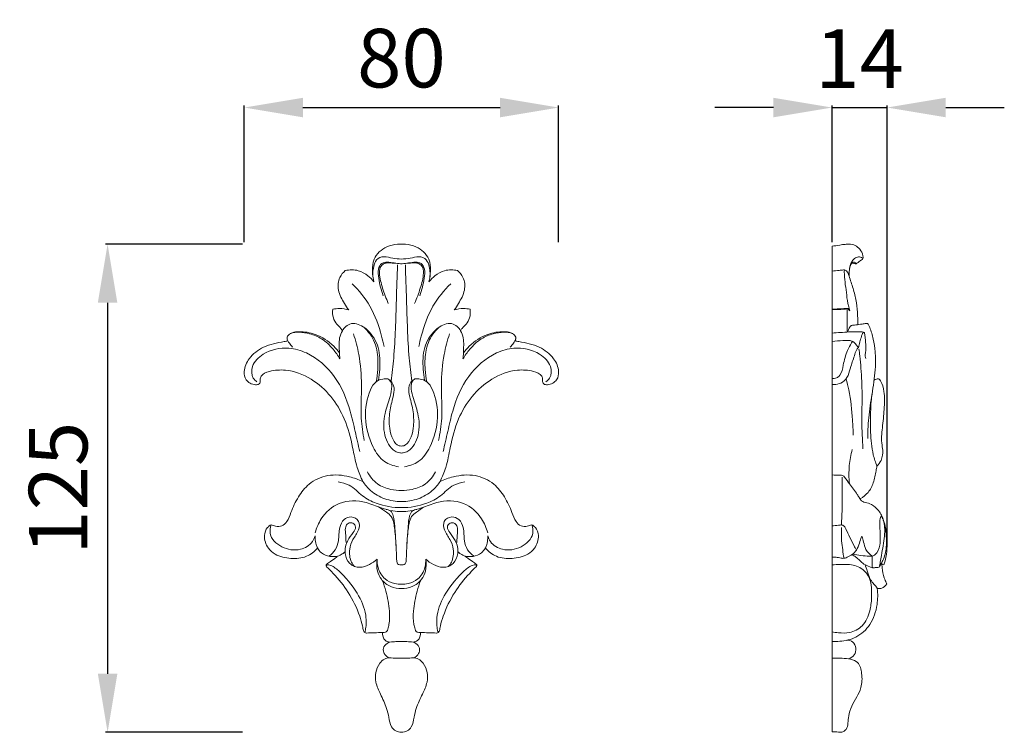
# Model space of a CAD drawing. Units: millimetres. Extents: x 2015 to 5015, y 2755 to 5755.
# Drawn here: x 3496 to 3748, y 4207 to 4390 of the extents above; entities that cross this region are included whole.
import ezdxf

# ---------------------------------------------------------------- set-up
doc = ezdxf.new("R2010")
doc.units = ezdxf.units.MM
doc.header["$MEASUREMENT"] = 0
doc.layers.get('0').update_dxf_attribs({"lineweight": 13})
doc.styles.add('Arial', font='arial.ttf')
doc.styles.add('Arial Black', font='txt')
doc.dimstyles.new('Default', dxfattribs={"dimtxt": 6, "dimasz": 5, "dimexe": 0.5, "dimexo": 0.5, "dimgap": 0.25, "dimtad": 1, "dimtoh": 1, "dimdec": 0, "dimzin": 1, "dimdsep": 46, "dimtxsty": 'Arial Black', "dimcen": 0.5, "dimazin": 0, "dimtfac": 1, "dimtdec": 4, "dimtix": 1, "dimtmove": 1, "dimatfit": 3, "dimfxl": 1, "dimtolj": 1, "dimtzin": 1, "dimarcsym": 0})

# ---------------------------------------------------------------- blocks, each defined once
blk = doc.blocks.new('*D30')
at = {"lineweight": -2, "transparency": 16777216}
for p, q in [((3688.47, 4367.4), (3673.47, 4367.4)), ((3703.47, 4367.4), (3717.57, 4367.4)), ((3732.57, 4367.4), (3747.57, 4367.4))]:
    blk.add_line(p, q, dxfattribs=at)
at = {"color": 0, "lineweight": -2, "transparency": 16777216}
for p, q in [((3703.47, 4332.9), (3703.47, 4367.9)), ((3717.57, 4257.27), (3717.57, 4367.9))]:
    blk.add_line(p, q, dxfattribs=at)
at = {"lineweight": 50, "transparency": 16777216}
for points in [[(3688.47, 4369.9), (3688.47, 4364.9), (3703.47, 4367.4)], [(3732.57, 4369.9), (3732.57, 4364.9), (3717.57, 4367.4)]]:
    blk.add_solid(points, dxfattribs=at)
at = {"layer": 'Defpoints', "color": 0, "lineweight": 50, "transparency": 16777216}
for p in [(3717.57, 4367.4), (3703.47, 4332.4), (3717.57, 4256.77)]:
    blk.add_point(p, dxfattribs=at)
at = {"transparency": 16777216, "insert": (3710.52, 4379.93), "char_height": 15, "attachment_point": 5, "style": 'Arial'}
blk.add_mtext('\\A1;14', dxfattribs=at)
blk = doc.blocks.new('*D31')
at = {"color": 0, "lineweight": -2, "transparency": 16777216}
for p, q in [((3552.51, 4332.4), (3517.51, 4332.4)), ((3552.51, 4207.4), (3517.51, 4207.4))]:
    blk.add_line(p, q, dxfattribs=at)
at = {"lineweight": -2, "transparency": 16777216}
blk.add_line((3518.01, 4317.4), (3518.01, 4222.4), dxfattribs=at)
at = {"lineweight": 50, "transparency": 16777216}
for points in [[(3515.51, 4317.4), (3520.51, 4317.4), (3518.01, 4332.4)], [(3515.51, 4222.4), (3520.51, 4222.4), (3518.01, 4207.4)]]:
    blk.add_solid(points, dxfattribs=at)
at = {"layer": 'Defpoints', "color": 0, "lineweight": 50, "transparency": 16777216}
for p in [(3553.01, 4332.4), (3518.01, 4207.4), (3553.01, 4207.4)]:
    blk.add_point(p, dxfattribs=at)
at = {"transparency": 16777216, "insert": (3505.35, 4269.9), "char_height": 15, "attachment_point": 5, "rotation": 90, "style": 'Arial'}
blk.add_mtext('\\A1;125', dxfattribs=at)
blk = doc.blocks.new('*D32')
at = {"color": 0, "lineweight": -2, "transparency": 16777216}
for p, q in [((3553.01, 4332.9), (3553.01, 4367.9)), ((3633.47, 4332.9), (3633.47, 4367.9))]:
    blk.add_line(p, q, dxfattribs=at)
at = {"lineweight": -2, "transparency": 16777216}
blk.add_line((3568.01, 4367.4), (3618.47, 4367.4), dxfattribs=at)
at = {"lineweight": 50, "transparency": 16777216}
for points in [[(3568.01, 4369.9), (3568.01, 4364.9), (3553.01, 4367.4)], [(3618.47, 4369.9), (3618.47, 4364.9), (3633.47, 4367.4)]]:
    blk.add_solid(points, dxfattribs=at)
at = {"layer": 'Defpoints', "color": 0, "lineweight": 50, "transparency": 16777216}
for p in [(3633.47, 4367.4), (3553.01, 4332.4), (3633.47, 4332.4)]:
    blk.add_point(p, dxfattribs=at)
at = {"transparency": 16777216, "insert": (3593.24, 4380.06), "char_height": 15, "attachment_point": 5, "style": 'Arial'}
blk.add_mtext('\\A1;80', dxfattribs=at)
blk = doc.blocks.new('N-112.1_80_125')
for points, knots in [([(0, 125), (-0.33, 125.01), (-1.6, 124.96), (-4.35, 124.39), (-7.27, 121.79), (-7.5, 118.21), (-7.28, 116.28), (-7.05, 115.38)], [-124.020027, -124.020027, -124.020027, -124.020027, -123.526659, -122.135217, -119.87429, -118.376989, -116.989138, -116.989138, -116.989138, -116.989138]), ([(7.05, 115.38), (7.28, 116.28), (7.5, 118.21), (7.27, 121.79), (4.35, 124.39), (1.6, 124.96), (0.33, 125.01), (0, 125)], [116.989138, 116.989138, 116.989138, 116.989138, 118.376989, 119.87429, 122.135217, 123.526659, 124.020027, 124.020027, 124.020027, 124.020027]), ([(-7.19, 116.02), (-7.41, 117.09), (-7.32, 118.82), (-6.53, 121.2), (-4.37, 122.11), (-2.26, 121.27), (-0.75, 121.22), (0, 121.21)], [0, 0, 0, 0, 1.634662, 2.533628, 3.557098, 4.688768, 5.800533, 5.800533, 5.800533, 5.800533]), ([(7.19, 116.02), (7.41, 117.09), (7.32, 118.82), (6.53, 121.2), (4.37, 122.11), (2.26, 121.27), (0.75, 121.22), (0, 121.21)], [0, 0, 0, 0, 1.634662, 2.533628, 3.557098, 4.688768, 5.800533, 5.800533, 5.800533, 5.800533]), ([(7.19, 116.02), (7.41, 117.09), (7.32, 118.82), (6.53, 121.2), (4.37, 122.11), (2.26, 121.27), (0.75, 121.22), (0, 121.21)], [0, 0, 0, 0, 1.634662, 2.533628, 3.557098, 4.688768, 5.800533, 5.800533, 5.800533, 5.800533]), ([(-7.05, 115.38), (-7.49, 115.96), (-8.67, 117.15), (-11.15, 118.52), (-13.29, 118.49), (-14.37, 118.25)], [-116.989138, -116.989138, -116.989138, -116.989138, -115.907673, -114.522797, -112.880702, -112.880702, -112.880702, -112.880702]), ([(-4.67, 111.82), (-5.26, 113.24), (-5.71, 115.53), (-6.18, 118.41), (-5.23, 120.23), (-3.49, 120.47), (-1.92, 120.19), (-0.69, 120.02), (-0.07, 120), (0, 119.99)], [0, 0, 0, 0, 2.284243, 3.458318, 4.293154, 4.973701, 5.889133, 6.696569, 6.806814, 6.806814, 6.806814, 6.806814]), ([(-3.37, 109.85), (-3.95, 111.11), (-4.82, 113.69), (-5.75, 116.81), (-5.55, 119.29), (-4.43, 120.1), (-3.39, 120.31), (-2.38, 120.17), (-1.72, 120.14), (-1.41, 120.12)], [0, 0, 0, 0, 2.059753, 4.023148, 4.930298, 5.433729, 5.961566, 6.47154, 6.942735, 6.942735, 6.942735, 6.942735]), ([(-2.66, 89.92), (-2.4, 91.89), (-1.59, 98.8), (-1.4, 108.78), (-1.09, 116.74), (-1, 119.75)], [0, 0, 0, 0, 2.959958, 10.357417, 14.832243, 14.832243, 14.832243, 14.832243]), ([(4.67, 111.82), (5.26, 113.24), (5.71, 115.53), (6.18, 118.41), (5.23, 120.23), (3.49, 120.47), (1.92, 120.19), (0.69, 120.02), (0.07, 120), (0, 119.99)], [0, 0, 0, 0, 2.284243, 3.458318, 4.293154, 4.973701, 5.889133, 6.696569, 6.806814, 6.806814, 6.806814, 6.806814]), ([(2.66, 89.92), (2.4, 91.89), (1.59, 98.8), (1.4, 108.78), (1.09, 116.74), (1, 119.75)], [0, 0, 0, 0, 2.959958, 10.357417, 14.832243, 14.832243, 14.832243, 14.832243]), ([(3.37, 109.85), (3.95, 111.11), (4.82, 113.69), (5.75, 116.81), (5.55, 119.29), (4.43, 120.1), (3.39, 120.31), (2.38, 120.17), (1.72, 120.14), (1.41, 120.12)], [0, 0, 0, 0, 2.059753, 4.023148, 4.930298, 5.433729, 5.961566, 6.47154, 6.942735, 6.942735, 6.942735, 6.942735]), ([(14.37, 118.25), (13.29, 118.49), (11.15, 118.52), (8.67, 117.15), (7.49, 115.96), (7.05, 115.38)], [112.880702, 112.880702, 112.880702, 112.880702, 114.522797, 115.907673, 116.989138, 116.989138, 116.989138, 116.989138]), ([(-14.37, 118.25), (-14.93, 117.78), (-16.16, 116.32), (-16.42, 112.98), (-14.91, 110.31), (-13.9, 108.7), (-13.51, 108.17)], [-112.880702, -112.880702, -112.880702, -112.880702, -111.778754, -110.145771, -108.290616, -107.309487, -107.309487, -107.309487, -107.309487]), ([(13.51, 108.17), (13.9, 108.7), (14.91, 110.31), (16.42, 112.98), (16.16, 116.32), (14.93, 117.78), (14.37, 118.25)], [107.309487, 107.309487, 107.309487, 107.309487, 108.290616, 110.145771, 111.778754, 112.880702, 112.880702, 112.880702, 112.880702]), ([(-12.65, 114.87), (-10.88, 113.18), (-7.51, 109.09), (-5.49, 103.24), (-4.62, 99.69), (-4.44, 98.81)], [0, 0, 0, 0, 3.643328, 7.732135, 9.07995, 9.07995, 9.07995, 9.07995]), ([(12.65, 114.87), (10.88, 113.18), (7.51, 109.09), (5.49, 103.24), (4.62, 99.69), (4.44, 98.81)], [0, 0, 0, 0, 3.643328, 7.732135, 9.07995, 9.07995, 9.07995, 9.07995]), ([(-13.51, 108.17), (-14.26, 108.39), (-15.63, 108.61), (-17, 108.47), (-17.56, 108.35)], [-107.309487, -107.309487, -107.309487, -107.309487, -106.139552, -105.282674, -105.282674, -105.282674, -105.282674]), ([(17.56, 108.35), (17, 108.47), (15.63, 108.61), (14.26, 108.39), (13.51, 108.17)], [105.282674, 105.282674, 105.282674, 105.282674, 106.139552, 107.309487, 107.309487, 107.309487, 107.309487]), ([(-17.56, 108.35), (-17.67, 107.63), (-17.61, 106.22), (-16.7, 104.55), (-15.62, 103.68), (-15.24, 103.04), (-15.12, 102.82)], [-105.282674, -105.282674, -105.282674, -105.282674, -104.193708, -103.268342, -102.539789, -102.166471, -102.166471, -102.166471, -102.166471]), ([(15.12, 102.82), (15.24, 103.04), (15.62, 103.68), (16.7, 104.55), (17.61, 106.22), (17.67, 107.63), (17.56, 108.35)], [102.166471, 102.166471, 102.166471, 102.166471, 102.539789, 103.268342, 104.193708, 105.282674, 105.282674, 105.282674, 105.282674]), ([(-15.12, 102.82), (-14.91, 103.24), (-14.28, 104.08), (-13.33, 104.53), (-12.81, 104.67)], [0, 0, 0, 0, 0.703553, 1.505123, 1.505123, 1.505123, 1.505123]), ([(-12.81, 104.67), (-12.52, 104.7), (-10.99, 104.72), (-8.03, 102.82), (-5.45, 98.54), (-5.45, 93.85), (-5.74, 91.08), (-5.91, 90.15)], [0, 0, 0, 0, 0.436477, 2.251792, 4.844774, 7.601086, 9.013312, 9.013312, 9.013312, 9.013312]), ([(-9.65, 103.75), (-9.05, 103.21), (-7.98, 102), (-6.73, 99.82), (-6, 96.72), (-5.95, 93.3), (-6.27, 90.81), (-6.48, 89.79)], [0, 0, 0, 0, 1.204999, 2.380644, 3.709368, 5.891583, 7.44094, 7.44094, 7.44094, 7.44094]), ([(12.81, 104.67), (12.52, 104.7), (10.99, 104.72), (8.03, 102.82), (5.45, 98.54), (5.45, 93.85), (5.74, 91.08), (5.91, 90.15)], [0, 0, 0, 0, 0.436477, 2.251792, 4.844774, 7.601086, 9.013312, 9.013312, 9.013312, 9.013312]), ([(9.65, 103.75), (9.05, 103.21), (7.98, 102), (6.73, 99.82), (6, 96.72), (5.95, 93.3), (6.27, 90.81), (6.48, 89.79)], [0, 0, 0, 0, 1.204999, 2.380644, 3.709368, 5.891583, 7.44094, 7.44094, 7.44094, 7.44094]), ([(15.12, 102.82), (14.91, 103.24), (14.28, 104.08), (13.33, 104.53), (12.81, 104.67)], [0, 0, 0, 0, 0.703553, 1.505123, 1.505123, 1.505123, 1.505123]), ([(-15.87, 97.18), (-16.32, 97.78), (-18.05, 99.75), (-21.51, 102.07), (-25.44, 102.72), (-27.89, 102.49), (-29.12, 101.77), (-29.27, 101.08), (-29.29, 100.89)], [-99.297174, -99.297174, -99.297174, -99.297174, -98.1847, -95.390987, -93.300095, -92.416753, -91.700248, -91.416977, -91.416977, -91.416977, -91.416977]), ([(-29.29, 100.89), (-29.27, 100.82), (-29.22, 100.59), (-29.13, 100.37), (-29.06, 100.23)], [-91.4169775, -91.4169775, -91.4169775, -91.4169775, -91.2995193, -91.0664496, -91.0664496, -91.0664496, -91.0664496]), ([(-15.75, 95.62), (-16.25, 96.49), (-17.62, 98.39), (-20.12, 100.85), (-23.29, 102.13), (-25.78, 102.48), (-27.47, 102.46), (-28.21, 102.22), (-28.47, 102.11)], [0, 0, 0, 0, 1.496108, 3.47708, 5.131574, 6.473065, 7.206739, 7.620738, 7.620738, 7.620738, 7.620738]), ([(-15.12, 102.82), (-15.45, 102.27), (-15.96, 101.05), (-15.92, 99.1), (-15.92, 97.83), (-15.87, 97.18)], [-102.166471, -102.166471, -102.166471, -102.166471, -101.207351, -100.262622, -99.297174, -99.297174, -99.297174, -99.297174]), ([(-12.3, 102.06), (-11.73, 100.32), (-10.61, 96.01), (-10, 88.72), (-10.63, 81.33), (-9.88, 76.59), (-9.51, 74.69)], [0, 0, 0, 0, 2.718984, 6.615649, 10.827412, 13.711063, 13.711063, 13.711063, 13.711063]), ([(12.3, 102.06), (11.73, 100.32), (10.61, 96.01), (10, 88.72), (10.63, 81.33), (9.88, 76.59), (9.51, 74.69)], [0, 0, 0, 0, 2.718984, 6.615649, 10.827412, 13.711063, 13.711063, 13.711063, 13.711063]), ([(15.87, 97.18), (15.92, 97.83), (15.92, 99.1), (15.96, 101.05), (15.45, 102.27), (15.12, 102.82)], [99.297174, 99.297174, 99.297174, 99.297174, 100.262622, 101.207351, 102.166471, 102.166471, 102.166471, 102.166471]), ([(15.75, 95.62), (16.25, 96.49), (17.62, 98.39), (20.12, 100.85), (23.29, 102.13), (25.78, 102.48), (27.47, 102.46), (28.21, 102.22), (28.47, 102.11)], [0, 0, 0, 0, 1.496108, 3.47708, 5.131574, 6.473065, 7.206739, 7.620738, 7.620738, 7.620738, 7.620738]), ([(29.29, 100.89), (29.27, 101.08), (29.12, 101.77), (27.89, 102.49), (25.44, 102.72), (21.51, 102.07), (18.05, 99.75), (16.32, 97.78), (15.87, 97.18)], [91.416977, 91.416977, 91.416977, 91.416977, 91.700248, 92.416753, 93.300095, 95.390987, 98.1847, 99.297174, 99.297174, 99.297174, 99.297174]), ([(29.06, 100.23), (29.13, 100.37), (29.22, 100.59), (29.27, 100.82), (29.29, 100.89)], [91.0664496, 91.0664496, 91.0664496, 91.0664496, 91.2995193, 91.4169775, 91.4169775, 91.4169775, 91.4169775]), ([(-29.06, 100.23), (-29.39, 100.18), (-31.5, 99.81), (-35.21, 99.07), (-38.99, 96.21), (-40.48, 92.91), (-40.07, 90.41), (-38.74, 89.34), (-37.57, 88.92), (-36.53, 89.06), (-36.11, 89.64), (-36.19, 90.36), (-35.88, 91.76), (-33.16, 92.72), (-28.78, 93.02), (-20.81, 90.04), (-14.72, 82.2), (-12.58, 73.74), (-11.63, 68.23), (-10.44, 65.41), (-9.88, 64.25)], [-91.06645, -91.06645, -91.06645, -91.06645, -90.565422, -87.867786, -85.531909, -83.794535, -82.716156, -82.080562, -81.347442, -80.884774, -80.661249, -80.348814, -79.84744, -78.643893, -76.610271, -73.145624, -66.570066, -62.798877, -60.190598, -58.27214, -58.27214, -58.27214, -58.27214]), ([(-36.99, 89.78), (-37.36, 90.03), (-38.45, 91.04), (-38.44, 94.31), (-34.85, 97.7), (-29.46, 98.91), (-22.71, 96.9), (-16.5, 91.39), (-13.32, 83.7), (-11.87, 77.06), (-11.06, 73.61), (-10.68, 71.89)], [0, 0, 0, 0, 0.656672, 2.121719, 4.193609, 7.541737, 9.836423, 14.484252, 19.33002, 21.972417, 24.604931, 24.604931, 24.604931, 24.604931]), ([(-27.86, 98.66), (-28.15, 98.98), (-28.57, 99.49), (-28.94, 100.04), (-29.06, 100.23)], [0, 0, 0, 0, 0.6490135, 0.9804635, 0.9804635, 0.9804635, 0.9804635]), ([(9.88, 64.25), (10.44, 65.41), (11.63, 68.23), (12.58, 73.74), (14.72, 82.2), (20.81, 90.04), (28.78, 93.02), (33.16, 92.72), (35.88, 91.76), (36.19, 90.36), (36.11, 89.64), (36.53, 89.06), (37.57, 88.92), (38.74, 89.34), (40.07, 90.41), (40.48, 92.91), (38.99, 96.21), (35.21, 99.07), (31.5, 99.81), (29.39, 100.18), (29.06, 100.23)], [58.27214, 58.27214, 58.27214, 58.27214, 60.190598, 62.798877, 66.570066, 73.145624, 76.610271, 78.643893, 79.84744, 80.348814, 80.661249, 80.884774, 81.347442, 82.080562, 82.716156, 83.794535, 85.531909, 87.867786, 90.565422, 91.06645, 91.06645, 91.06645, 91.06645]), ([(36.99, 89.78), (37.36, 90.03), (38.45, 91.04), (38.44, 94.31), (34.85, 97.7), (29.46, 98.91), (22.71, 96.9), (16.5, 91.39), (13.32, 83.7), (11.87, 77.06), (11.06, 73.61), (10.68, 71.89)], [0, 0, 0, 0, 0.656672, 2.121719, 4.193609, 7.541737, 9.836423, 14.484252, 19.33002, 21.972417, 24.604931, 24.604931, 24.604931, 24.604931]), ([(27.86, 98.66), (28.15, 98.98), (28.57, 99.49), (28.94, 100.04), (29.06, 100.23)], [0, 0, 0, 0, 0.6490135, 0.9804635, 0.9804635, 0.9804635, 0.9804635]), ([(-15.75, 95.62), (-15.8, 95.98), (-15.84, 96.5), (-15.87, 97.02), (-15.87, 97.18)], [0, 0, 0, 0, 0.5367598, 0.7756142, 0.7756142, 0.7756142, 0.7756142]), ([(15.75, 95.62), (15.8, 95.98), (15.84, 96.5), (15.87, 97.02), (15.87, 97.18)], [0, 0, 0, 0, 0.5367598, 0.7756142, 0.7756142, 0.7756142, 0.7756142]), ([(-3.46, 90.49), (-3.9, 90.55), (-4.96, 90.54), (-6.83, 89.85), (-8.79, 86.29), (-9.74, 80.39), (-8.03, 73.87), (-4.89, 69.12), (-2.02, 68.2), (-0.78, 68.03)], [0, 0, 0, 0, 0.651907, 1.564481, 2.80053, 6.412471, 10.273702, 12.632449, 14.499605, 14.499605, 14.499605, 14.499605]), ([(-3.46, 90.49), (-3.16, 90.31), (-2.56, 89.77), (-2.41, 88.09), (-3, 85.38), (-4.5, 81.38), (-4.78, 76.32), (-2.81, 72.45), (-0.73, 71.56), (-0.15, 71.53), (0, 71.53)], [0, 0, 0, 0, 0.533312, 1.096637, 2.398213, 4.667671, 7.413783, 9.812955, 10.442421, 10.672864, 10.672864, 10.672864, 10.672864]), ([(0, 73.31), (-0.2, 73.31), (-1.15, 73.43), (-2.5, 75.18), (-3.19, 78.24), (-3.17, 82.03), (-2.24, 85.38), (-1.65, 88.11), (-2.4, 89.84), (-3.2, 90.36), (-3.46, 90.49)], [0, 0, 0, 0, 0.293069, 1.398224, 2.904097, 5.002863, 6.9284, 8.100547, 9.069489, 9.497201, 9.497201, 9.497201, 9.497201]), ([(0, 73.31), (0.2, 73.31), (1.15, 73.43), (2.5, 75.18), (3.19, 78.24), (3.17, 82.03), (2.24, 85.38), (1.65, 88.11), (2.4, 89.84), (3.2, 90.36), (3.46, 90.49)], [0, 0, 0, 0, 0.293069, 1.398224, 2.904097, 5.002863, 6.9284, 8.100547, 9.069489, 9.497201, 9.497201, 9.497201, 9.497201]), ([(3.46, 90.49), (3.16, 90.31), (2.56, 89.77), (2.41, 88.09), (3, 85.38), (4.5, 81.38), (4.78, 76.32), (2.81, 72.45), (0.73, 71.56), (0.15, 71.53), (0, 71.53)], [0, 0, 0, 0, 0.533312, 1.096637, 2.398213, 4.667671, 7.413783, 9.812955, 10.442421, 10.672864, 10.672864, 10.672864, 10.672864]), ([(3.46, 90.49), (3.9, 90.55), (4.96, 90.54), (6.83, 89.85), (8.79, 86.29), (9.74, 80.39), (8.03, 73.87), (4.89, 69.12), (2.02, 68.2), (0.78, 68.03)], [0, 0, 0, 0, 0.651907, 1.564481, 2.80053, 6.412471, 10.273702, 12.632449, 14.499605, 14.499605, 14.499605, 14.499605]), ([(-9.88, 64.25), (-10.97, 64.76), (-13.88, 65.76), (-18.82, 66.25), (-23.64, 64.03), (-26.54, 60.29), (-28.14, 56.9), (-28.99, 54.12), (-30.52, 52.7), (-32.1, 52.69), (-32.99, 52.98), (-33.34, 53.16)], [-58.27214, -58.27214, -58.27214, -58.27214, -56.482781, -53.71079, -51.096833, -48.986027, -46.794292, -45.532303, -44.692865, -43.903354, -43.315492, -43.315492, -43.315492, -43.315492]), ([(-8.73, 66.7), (-8.11, 65.52), (-6.44, 63.4), (-3.06, 62.17), (-0.92, 61.9), (0, 61.91)], [0, 0, 0, 0, 1.979045, 3.819126, 5.185867, 5.185867, 5.185867, 5.185867]), ([(8.73, 66.7), (8.11, 65.52), (6.44, 63.4), (3.06, 62.17), (0.92, 61.9), (0, 61.91)], [0, 0, 0, 0, 1.979045, 3.819126, 5.185867, 5.185867, 5.185867, 5.185867]), ([(33.34, 53.16), (32.99, 52.98), (32.1, 52.69), (30.52, 52.7), (28.99, 54.12), (28.14, 56.9), (26.54, 60.29), (23.64, 64.03), (18.82, 66.25), (13.88, 65.76), (10.97, 64.76), (9.88, 64.25)], [43.315492, 43.315492, 43.315492, 43.315492, 43.903354, 44.692865, 45.532303, 46.794292, 48.986027, 51.096833, 53.71079, 56.482781, 58.27214, 58.27214, 58.27214, 58.27214]), ([(-16.21, 64.11), (-15.24, 63.97), (-12.78, 63.38), (-10.21, 60.43), (-5.75, 58.12), (-2.18, 57.52), (0, 57.58)], [0, 0, 0, 0, 1.460176, 3.626549, 5.609084, 8.85699, 8.85699, 8.85699, 8.85699]), ([(-9.88, 64.25), (-9.33, 63.38), (-7.76, 61.49), (-4.3, 59.57), (-1.44, 59.08), (0, 59.07)], [0, 0, 0, 0, 1.527892, 3.601316, 5.750877, 5.750877, 5.750877, 5.750877]), ([(9.88, 64.25), (9.33, 63.38), (7.76, 61.49), (4.3, 59.57), (1.44, 59.08), (0, 59.07)], [0, 0, 0, 0, 1.527892, 3.601316, 5.750877, 5.750877, 5.750877, 5.750877]), ([(9.88, 64.25), (9.33, 63.38), (7.76, 61.49), (4.3, 59.57), (1.44, 59.08), (0, 59.07)], [0, 0, 0, 0, 1.527892, 3.601316, 5.750877, 5.750877, 5.750877, 5.750877]), ([(16.21, 64.11), (15.24, 63.97), (12.78, 63.38), (10.21, 60.43), (5.75, 58.12), (2.18, 57.52), (0, 57.58)], [0, 0, 0, 0, 1.460176, 3.626549, 5.609084, 8.85699, 8.85699, 8.85699, 8.85699]), ([(-22.08, 51.11), (-21.75, 52.35), (-20.42, 55.42), (-16, 59.52), (-9.79, 59.39), (-5.53, 57.5), (-2.49, 56.67), (-0.73, 56.53), (0, 56.52)], [0, 0, 0, 0, 1.90914, 4.932305, 8.341474, 10.38815, 11.903672, 12.99711, 12.99711, 12.99711, 12.99711]), ([(22.08, 51.11), (21.75, 52.35), (20.42, 55.42), (16, 59.52), (9.79, 59.39), (5.53, 57.5), (2.49, 56.67), (0.73, 56.53), (0, 56.52)], [0, 0, 0, 0, 1.90914, 4.932305, 8.341474, 10.38815, 11.903672, 12.99711, 12.99711, 12.99711, 12.99711]), ([(-5.87, 57.72), (-5.15, 57.35), (-4.03, 56.56), (-2.43, 55.31), (-1.92, 53.61), (-1.61, 50.95), (-1.41, 48.85), (-1.36, 47.28)], [0, 0, 0, 0, 1.202886, 2.049032, 2.944934, 3.726342, 6.066314, 6.066314, 6.066314, 6.066314]), ([(-3.93, 57.09), (-3.58, 57.01), (-2.56, 56.74), (-1.87, 55.05), (-1.68, 52.25), (-1.42, 48.6), (-1.27, 45.55), (-1.22, 43.68), (-0.98, 43.02), (-0.47, 42.89), (-0.14, 42.84), (0, 42.85)], [0, 0, 0, 0, 0.532944, 1.241654, 2.600314, 4.711026, 6.72771, 7.227665, 7.408249, 7.716508, 7.918527, 7.918527, 7.918527, 7.918527]), ([(3.93, 57.09), (3.58, 57.01), (2.56, 56.74), (1.87, 55.05), (1.68, 52.25), (1.42, 48.6), (1.27, 45.55), (1.22, 43.68), (0.98, 43.02), (0.47, 42.89), (0.14, 42.84), (0, 42.85)], [0, 0, 0, 0, 0.532944, 1.241654, 2.600314, 4.711026, 6.72771, 7.227665, 7.408249, 7.716508, 7.918527, 7.918527, 7.918527, 7.918527]), ([(5.87, 57.72), (5.15, 57.35), (4.03, 56.56), (2.43, 55.31), (1.92, 53.61), (1.61, 50.95), (1.41, 48.85), (1.36, 47.28)], [0, 0, 0, 0, 1.202886, 2.049032, 2.944934, 3.726342, 6.066314, 6.066314, 6.066314, 6.066314]), ([(-33.34, 53.16), (-33.69, 52.98), (-34.64, 52.29), (-35.38, 49.98), (-34.46, 47.3), (-31.93, 45.07), (-28.37, 44.35), (-24.33, 44.64), (-22.25, 46.31), (-21.48, 47.21)], [-43.315492, -43.315492, -43.315492, -43.315492, -42.726241, -41.624772, -39.974681, -38.812086, -36.743229, -34.746105, -32.983091, -32.983091, -32.983091, -32.983091]), ([(-33.34, 53.16), (-33.59, 52.44), (-34.01, 50.03), (-30.66, 46.99), (-26.21, 46.29), (-22.97, 48.12), (-22.26, 49.79), (-22.12, 50.31)], [0, 0, 0, 0, 1.13386, 3.367558, 5.739729, 7.559074, 8.364656, 8.364656, 8.364656, 8.364656]), ([(-18.58, 45.11), (-17.94, 45.53), (-16.74, 46.68), (-15.91, 49.36), (-16.11, 52.1), (-14.99, 54.6), (-12.8, 55.49), (-10.52, 54.24), (-10.92, 51.47), (-12.52, 49.51), (-13.49, 46.68), (-13.23, 44.1), (-12.32, 42.82), (-12.03, 42.49)], [0, 0, 0, 0, 1.151419, 2.370249, 4.04096, 5.212747, 6.161677, 7.260657, 8.347563, 9.759549, 11.060522, 12.711396, 13.3657, 13.3657, 13.3657, 13.3657]), ([(-12.03, 42.49), (-12.47, 42.68), (-13.7, 43.44), (-14.78, 45.97), (-14.06, 48.99), (-12.56, 50.83), (-11.46, 52.43), (-12.33, 53.79), (-13.71, 53.67), (-14.5, 52.49), (-14.24, 50.73), (-14.25, 49.38), (-14.15, 48.57)], [0, 0, 0, 0, 0.715294, 2.094542, 3.77224, 5.004254, 5.752309, 6.362373, 6.954527, 7.480967, 8.285455, 9.507486, 9.507486, 9.507486, 9.507486]), ([(18.58, 45.11), (17.94, 45.53), (16.74, 46.68), (15.91, 49.36), (16.11, 52.1), (14.99, 54.6), (12.8, 55.49), (10.52, 54.24), (10.92, 51.47), (12.52, 49.51), (13.49, 46.68), (13.23, 44.1), (12.32, 42.82), (12.03, 42.49)], [0, 0, 0, 0, 1.151419, 2.370249, 4.04096, 5.212747, 6.161677, 7.260657, 8.347563, 9.759549, 11.060522, 12.711396, 13.3657, 13.3657, 13.3657, 13.3657]), ([(12.03, 42.49), (12.47, 42.68), (13.7, 43.44), (14.78, 45.97), (14.06, 48.99), (12.56, 50.83), (11.46, 52.43), (12.33, 53.79), (13.71, 53.67), (14.5, 52.49), (14.24, 50.73), (14.25, 49.38), (14.15, 48.57)], [0, 0, 0, 0, 0.715294, 2.094542, 3.77224, 5.004254, 5.752309, 6.362373, 6.954527, 7.480967, 8.285455, 9.507486, 9.507486, 9.507486, 9.507486]), ([(21.48, 47.21), (22.25, 46.31), (24.33, 44.64), (28.37, 44.35), (31.93, 45.07), (34.46, 47.3), (35.38, 49.98), (34.64, 52.29), (33.69, 52.98), (33.34, 53.16)], [32.983091, 32.983091, 32.983091, 32.983091, 34.746105, 36.743229, 38.812086, 39.974681, 41.624772, 42.726241, 43.315492, 43.315492, 43.315492, 43.315492]), ([(33.34, 53.16), (33.59, 52.44), (34.01, 50.03), (30.66, 46.99), (26.21, 46.29), (22.97, 48.12), (22.26, 49.79), (22.12, 50.31)], [0, 0, 0, 0, 1.13386, 3.367558, 5.739729, 7.559074, 8.364656, 8.364656, 8.364656, 8.364656]), ([(-21.48, 47.21), (-21.62, 47.49), (-21.93, 48.28), (-22.09, 49.34), (-22.12, 50.1), (-22.12, 50.31)], [0, 0, 0, 0, 0.462253, 1.261431, 1.585118, 1.585118, 1.585118, 1.585118]), ([(21.48, 47.21), (21.62, 47.49), (21.93, 48.28), (22.09, 49.34), (22.12, 50.1), (22.12, 50.31)], [0, 0, 0, 0, 0.462253, 1.261431, 1.585118, 1.585118, 1.585118, 1.585118]), ([(-21.48, 47.21), (-21.23, 46.73), (-20.42, 45.62), (-18.44, 44.96), (-16.99, 44.96), (-16.34, 45.07)], [-32.983091, -32.983091, -32.983091, -32.983091, -32.176438, -31.021855, -30.038161, -30.038161, -30.038161, -30.038161]), ([(-16.34, 45.07), (-15.91, 45.22), (-15.24, 45.57), (-14.66, 46.05), (-14.45, 46.26)], [0, 0, 0, 0, 0.668349, 1.1147, 1.1147, 1.1147, 1.1147]), ([(16.34, 45.07), (15.91, 45.22), (15.24, 45.57), (14.66, 46.05), (14.45, 46.26)], [0, 0, 0, 0, 0.668349, 1.1147, 1.1147, 1.1147, 1.1147]), ([(16.34, 45.07), (16.99, 44.96), (18.44, 44.96), (20.42, 45.62), (21.23, 46.73), (21.48, 47.21)], [30.038161, 30.038161, 30.038161, 30.038161, 31.021855, 32.176438, 32.983091, 32.983091, 32.983091, 32.983091]), ([(-16.34, 45.07), (-16.44, 44.99), (-17.06, 44.54), (-17.98, 43.84), (-18.91, 43.29), (-19.3, 42.87), (-19.29, 42.61), (-19.21, 42.47), (-19.16, 42.42)], [-30.038161, -30.038161, -30.038161, -30.038161, -29.837286, -28.898955, -28.33024, -28.216816, -28.084291, -27.97976, -27.97976, -27.97976, -27.97976]), ([(-19.25, 42.55), (-19.23, 42.65), (-19.12, 42.98), (-17.65, 42.68), (-14.97, 40.53), (-11.34, 36.19), (-9.12, 31.25), (-8.98, 27.95), (-9.16, 26.53), (-9.27, 25.88), (-9.41, 25.66), (-9.54, 25.74), (-9.59, 25.79)], [0, 0, 0, 0, 0.160327, 0.429166, 1.83847, 5.571781, 8.558947, 9.703113, 10.466408, 10.650458, 10.710623, 10.810855, 10.810855, 10.810855, 10.810855]), ([(-12.03, 42.49), (-11.59, 42.35), (-10.25, 42.1), (-8.16, 42.86), (-6.78, 43.82), (-6.21, 44.38)], [0, 0, 0, 0, 0.687031, 1.971593, 3.169907, 3.169907, 3.169907, 3.169907]), ([(-6.21, 44.38), (-6.4, 43.37), (-6.38, 41.49), (-5.18, 38.87), (-2.91, 37.12), (-0.93, 36.78), (0, 36.8)], [0, 0, 0, 0, 1.527926, 2.692202, 4.198402, 5.582377, 5.582377, 5.582377, 5.582377]), ([(-6.21, 44.38), (-6.25, 43.66), (-6.08, 41.78), (-4.58, 39.19), (-2.06, 38.1), (-0.58, 37.93), (0, 37.94)], [0, 0, 0, 0, 1.067725, 2.780839, 4.130095, 4.991808, 4.991808, 4.991808, 4.991808]), ([(6.21, 44.38), (6.25, 43.66), (6.08, 41.78), (4.58, 39.19), (2.06, 38.1), (0.58, 37.93), (0, 37.94)], [0, 0, 0, 0, 1.067725, 2.780839, 4.130095, 4.991808, 4.991808, 4.991808, 4.991808]), ([(6.21, 44.38), (6.4, 43.37), (6.38, 41.49), (5.18, 38.87), (2.91, 37.12), (0.93, 36.78), (0, 36.8)], [0, 0, 0, 0, 1.527926, 2.692202, 4.198402, 5.582377, 5.582377, 5.582377, 5.582377]), ([(12.03, 42.49), (11.59, 42.35), (10.25, 42.1), (8.16, 42.86), (6.78, 43.82), (6.21, 44.38)], [0, 0, 0, 0, 0.687031, 1.971593, 3.169907, 3.169907, 3.169907, 3.169907]), ([(19.25, 42.55), (19.23, 42.65), (19.12, 42.98), (17.65, 42.68), (14.97, 40.53), (11.34, 36.19), (9.12, 31.25), (8.98, 27.95), (9.16, 26.53), (9.27, 25.88), (9.41, 25.66), (9.54, 25.74), (9.59, 25.79)], [0, 0, 0, 0, 0.160327, 0.429166, 1.83847, 5.571781, 8.558947, 9.703113, 10.466408, 10.650458, 10.710623, 10.810855, 10.810855, 10.810855, 10.810855]), ([(19.16, 42.42), (19.21, 42.47), (19.29, 42.61), (19.3, 42.87), (18.91, 43.29), (17.98, 43.84), (17.06, 44.54), (16.44, 44.99), (16.34, 45.07)], [27.97976, 27.97976, 27.97976, 27.97976, 28.084291, 28.216816, 28.33024, 28.898955, 29.837286, 30.038161, 30.038161, 30.038161, 30.038161]), ([(-19.16, 42.42), (-18.58, 41.87), (-16.56, 39.82), (-13.32, 35.81), (-11.07, 31.07), (-10.01, 27.7), (-9.83, 26.28), (-9.54, 25.66), (-9.24, 25.42), (-9.02, 25.41), (-8.93, 25.42)], [-27.97976, -27.97976, -27.97976, -27.97976, -26.781074, -23.703712, -20.344862, -19.058704, -18.442743, -18.242213, -18.045211, -17.918226, -17.918226, -17.918226, -17.918226]), ([(8.93, 25.42), (9.02, 25.41), (9.24, 25.42), (9.54, 25.66), (9.83, 26.28), (10.01, 27.7), (11.07, 31.07), (13.32, 35.81), (16.56, 39.82), (18.58, 41.87), (19.16, 42.42)], [17.918226, 17.918226, 17.918226, 17.918226, 18.045211, 18.242213, 18.442743, 19.058704, 20.344862, 23.703712, 26.781074, 27.97976, 27.97976, 27.97976, 27.97976]), ([(-4.85, 38.83), (-4.54, 37.95), (-3.75, 35.39), (-2.98, 31.66), (-3.01, 28.31), (-3.42, 26.61), (-3.68, 25.86), (-3.97, 25.67), (-4.06, 25.62)], [0, 0, 0, 0, 1.398886, 3.980222, 5.65528, 6.284921, 6.622946, 6.78105, 6.78105, 6.78105, 6.78105]), ([(4.85, 38.83), (4.54, 37.95), (3.75, 35.39), (2.98, 31.66), (3.01, 28.31), (3.42, 26.61), (3.68, 25.86), (3.97, 25.67), (4.06, 25.62)], [0, 0, 0, 0, 1.398886, 3.980222, 5.65528, 6.284921, 6.622946, 6.78105, 6.78105, 6.78105, 6.78105]), ([(-4.86, 25.58), (-4.89, 24.86), (-4.59, 23.5), (-3.38, 23.16), (-2.96, 23.12)], [-15.895733, -15.895733, -15.895733, -15.895733, -14.834723, -14.201388, -14.201388, -14.201388, -14.201388]), ([(2.96, 23.12), (3.38, 23.16), (4.59, 23.5), (4.89, 24.86), (4.86, 25.58)], [14.201388, 14.201388, 14.201388, 14.201388, 14.834723, 15.895733, 15.895733, 15.895733, 15.895733]), ([(-2.96, 23.12), (-3.47, 22.96), (-4.42, 22.39), (-4.84, 20.78), (-4.1, 19.59), (-3.38, 19.17), (-3.06, 19.06)], [-14.201388, -14.201388, -14.201388, -14.201388, -13.397819, -12.684276, -11.98538, -11.474214, -11.474214, -11.474214, -11.474214]), ([(-2.96, 23.12), (-2.44, 23.17), (-1.46, 23.24), (-0.47, 23.24), (0, 23.22)], [0, 0, 0, 0, 0.764775, 1.468234, 1.468234, 1.468234, 1.468234]), ([(2.96, 23.12), (2.44, 23.17), (1.46, 23.24), (0.47, 23.24), (0, 23.22)], [0, 0, 0, 0, 0.764775, 1.468234, 1.468234, 1.468234, 1.468234]), ([(3.06, 19.06), (3.38, 19.17), (4.1, 19.59), (4.84, 20.78), (4.42, 22.39), (3.47, 22.96), (2.96, 23.12)], [11.474214, 11.474214, 11.474214, 11.474214, 11.98538, 12.684276, 13.397819, 14.201388, 14.201388, 14.201388, 14.201388]), ([(-3.06, 19.06), (-3.49, 19.04), (-4.49, 18.83), (-5.85, 17.49), (-6.75, 15.4), (-6.67, 12.54), (-5.29, 9.56), (-3.86, 6.67), (-3.18, 3.79), (-2.89, 1.61), (-1.52, 0.21), (-0.5, 0), (0, 0)], [-11.474214, -11.474214, -11.474214, -11.474214, -10.828364, -10.016794, -8.747379, -7.531275, -5.891, -3.910237, -2.749231, -1.475901, -0.738971, 0, 0, 0, 0]), ([(-3.06, 19.06), (-2.46, 19.03), (-1.44, 19.01), (-0.42, 19.02), (0, 19.03)], [0, 0, 0, 0, 0.88922, 1.516799, 1.516799, 1.516799, 1.516799]), ([(3.06, 19.06), (2.46, 19.03), (1.44, 19.01), (0.42, 19.02), (0, 19.03)], [0, 0, 0, 0, 0.88922, 1.516799, 1.516799, 1.516799, 1.516799]), ([(0, 0), (0.5, 0), (1.52, 0.21), (2.89, 1.61), (3.18, 3.79), (3.86, 6.67), (5.29, 9.56), (6.67, 12.54), (6.75, 15.4), (5.85, 17.49), (4.49, 18.83), (3.49, 19.04), (3.06, 19.06)], [0, 0, 0, 0, 0.738971, 1.475901, 2.749231, 3.910237, 5.891, 7.531275, 8.747379, 10.016794, 10.828364, 11.474214, 11.474214, 11.474214, 11.474214])]:
    blk.add_open_spline(points, degree=3, knots=knots)
for points in [[(-8.93, 25.42), (-7.58, 25.47), (-6.22, 25.52), (-4.86, 25.58)], [(-4.06, 25.62), (-4.33, 25.61), (-4.59, 25.59), (-4.86, 25.58)], [(4.06, 25.62), (4.33, 25.61), (4.59, 25.59), (4.86, 25.58)], [(4.86, 25.58), (6.22, 25.52), (7.58, 25.47), (8.93, 25.42)]]:
    blk.add_open_spline(points, degree=3)
blk = doc.blocks.new('N-112.1b_80_125')
blk.add_lwpolyline([(0, -124.84), (0, -0.53)])
for points, knots in [([(0, -0.53), (0.65, -0.42), (1.77, -0.26), (3.08, -0.04), (4.28, 0.02), (5.56, -0.04), (6.97, -0.95), (7.73, -2.14), (7.95, -3.1), (7.98, -3.74), (7.24, -4.22), (6.7, -4.63), (6.16, -5), (5.87, -5.01), (5.61, -4.91), (5.32, -4.86), (5.16, -4.87), (5.08, -4.88)], [0, 0, 0, 0, 0.987195, 1.673511, 1.973065, 2.780728, 3.527023, 4.38964, 4.791159, 5.023882, 5.261599, 5.992178, 6.111321, 6.210445, 6.413173, 6.519195, 6.643519, 6.643519, 6.643519, 6.643519]), ([(4.39, -8.22), (4.31, -7.45), (4.43, -6.01), (5.05, -4.23), (6.16, -3.29), (7.14, -3.21), (7.61, -3.46), (7.76, -3.57)], [0, 0, 0, 0, 1.150133, 2.123376, 2.72376, 3.203697, 3.487542, 3.487542, 3.487542, 3.487542]), ([(4.49, -6.17), (4.57, -5.73), (4.77, -5.28), (5.13, -4.81), (5.33, -4.65), (5.63, -4.58), (5.86, -4.65), (6, -4.78), (6, -4.87), (6, -4.91)], [0, 0, 0, 0, 0.657137, 0.701375, 0.878238, 1.021285, 1.15089, 1.22365, 1.282534, 1.282534, 1.282534, 1.282534]), ([(0, -6.88), (0.61, -6.83), (1.6, -6.74), (2.7, -6.62), (3.37, -6.55), (3.92, -6.95), (4.5, -8.49), (5.28, -10.92), (6.19, -14.14), (6.54, -17.39), (6.61, -19.54), (6.6, -20.59)], [0, 0, 0, 0, 0.915686, 1.459241, 1.676218, 1.882847, 2.410298, 4.057242, 5.728619, 7.363214, 8.923792, 8.923792, 8.923792, 8.923792]), ([(4.52, -17.02), (4.46, -16.8), (4.32, -16.18), (3.89, -14.65), (3.63, -11.52), (3.1, -8.73), (3.14, -6.85), (3.15, -6.73)], [0, 0, 0, 0, 0.325295, 0.952524, 2.363406, 4.978247, 5.160103, 5.160103, 5.160103, 5.160103]), ([(0, -16.63), (0.89, -16.59), (2.23, -16.53), (3.58, -16.47), (4.03, -16.44)], [0, 0, 0, 0, 1.328789, 1.999855, 1.999855, 1.999855, 1.999855]), ([(0, -16.77), (0.76, -16.76), (2.06, -16.72), (3.35, -16.63), (3.88, -16.58)], [0, 0, 0, 0, 1.137127, 1.929136, 1.929136, 1.929136, 1.929136]), ([(3.88, -16.58), (3.89, -16.81), (3.92, -17.83), (3.85, -19.66), (3.8, -21.41), (3.91, -22.35), (3.92, -22.47)], [0, 0, 0, 0, 0.337115, 1.517203, 2.73912, 2.924095, 2.924095, 2.924095, 2.924095]), ([(3.88, -16.58), (3.9, -16.55), (3.94, -16.51), (4.05, -16.4), (4.23, -16.58), (4.29, -16.81), (4.44, -16.95), (4.52, -17.02)], [0, 0, 0, 0, 0.050548, 0.0991906, 0.1881477, 0.3387236, 0.4802007, 0.4802007, 0.4802007, 0.4802007]), ([(0, -22.78), (1.45, -22.63), (3.91, -22.51), (6.62, -22.35), (7.86, -22.48), (8.24, -22.55), (8.41, -23.16), (8.5, -24.34), (8.72, -25.98), (8.6, -27.53), (8.46, -28.55), (8.56, -29.09), (8.61, -29.3)], [0, 0, 0, 0, 2.165112, 3.70507, 3.946659, 4.082694, 4.229433, 4.804681, 5.922301, 6.635966, 7.120736, 7.444742, 7.444742, 7.444742, 7.444742]), ([(4.06, -22.5), (4.1, -22.27), (4.24, -21.83), (4.45, -21.28), (4.72, -20.94), (5.24, -20.72), (6.25, -20.69), (7.51, -20.47), (8.48, -20.32), (9.11, -20.29), (9.42, -20.74), (9.93, -22.04), (10.66, -24.33), (11.13, -27.71), (11.17, -32.19), (10.38, -37.56), (9.35, -43.64), (9.16, -47.71), (9.13, -49.74)], [0, 0, 0, 0, 0.350137, 0.678234, 0.878311, 0.964817, 1.516796, 2.352389, 2.860136, 3.011704, 3.240504, 3.581119, 5.14801, 6.760053, 8.658133, 11.791895, 14.826345, 17.84146, 17.84146, 17.84146, 17.84146]), ([(8.23, -22.62), (8.19, -22.59), (8.08, -22.56), (7.88, -22.64), (7.72, -23.06), (7.44, -23.84), (7.13, -25.06), (6.9, -26.01), (6.8, -26.5)], [0, 0, 0, 0, 0.0767, 0.151948, 0.303299, 0.700513, 1.415382, 2.161647, 2.161647, 2.161647, 2.161647]), ([(0, -24.92), (0.91, -24.79), (2.45, -24.72), (4.26, -24.56), (5.51, -24.93), (6.12, -25.69), (6.56, -26.19), (6.73, -26.42)], [0, 0, 0, 0, 1.373166, 2.288634, 2.681807, 3.255702, 3.683963, 3.683963, 3.683963, 3.683963]), ([(0, -34.37), (0.38, -34.42), (1.17, -34.35), (2.49, -33.21), (2.88, -30.51), (3.66, -27.72), (4.66, -25.75), (5.16, -25.03), (5.26, -24.9)], [0, 0, 0, 0, 0.567074, 1.118051, 2.459674, 4.420894, 5.484197, 5.722137, 5.722137, 5.722137, 5.722137]), ([(0, -35.95), (0.31, -35.96), (1.23, -35.88), (2.95, -35.51), (4.25, -33.58), (4.85, -31.01), (5.68, -28.77), (6.16, -27.12), (6.5, -26.65), (6.56, -26.57)], [0, 0, 0, 0, 0.46704, 1.378657, 2.489161, 3.674174, 5.327397, 6.049341, 6.194323, 6.194323, 6.194323, 6.194323]), ([(6.87, -26.76), (6.96, -27.38), (7.19, -29.05), (7.52, -32.94), (7.78, -38.49), (7.54, -45.37), (7.76, -50.02), (7.9, -52.38)], [0, 0, 0, 0, 0.928083, 2.502651, 5.810233, 9.203908, 12.733088, 12.733088, 12.733088, 12.733088]), ([(3.58, -34.49), (3.84, -35.42), (4.74, -38.88), (5.19, -43.72), (5.38, -47.59), (5.41, -48.87)], [0, 0, 0, 0, 1.438993, 5.308703, 7.209143, 7.209143, 7.209143, 7.209143]), ([(10.76, -34.81), (10.94, -34.69), (11.26, -34.56), (11.72, -34.47), (12.16, -34.55), (12.84, -35.68), (13.52, -38.23), (13.41, -42.36), (12.87, -46.89), (12.52, -50.55), (13.07, -52.89), (12.89, -54.21), (12.61, -55.55), (11.92, -56.42), (11.48, -56.82)], [0, 0, 0, 0, 0.317106, 0.514408, 0.686793, 0.942719, 2.363953, 4.645312, 6.983999, 9.208705, 10.051995, 10.50148, 11.176279, 12.074458, 12.074458, 12.074458, 12.074458]), ([(11.48, -56.82), (11.11, -55.87), (10.2, -53.04), (9.7, -46.84), (9.8, -41.66), (10.21, -38.46)], [0, 0, 0, 0, 1.521173, 4.400485, 9.203619, 9.203619, 9.203619, 9.203619]), ([(5.16, -52.6), (4.8, -53.92), (4.26, -56.84), (4.29, -59.82), (4.45, -61.4)], [0, 0, 0, 0, 2.039593, 4.402592, 4.402592, 4.402592, 4.402592]), ([(11.48, -56.82), (11.41, -57.22), (11.14, -58.65), (10.75, -61.02), (9.41, -63.61), (7.97, -64.75), (7.22, -65.17)], [0, 0, 0, 0, 0.594435, 2.168284, 3.558682, 4.831035, 4.831035, 4.831035, 4.831035]), ([(0, -59.09), (0.68, -59.11), (1.51, -59.15), (2.46, -59.17), (2.9, -59.26), (3.56, -60.09), (4.64, -61.75), (6.01, -63.43), (6.91, -64.78), (7.25, -65.33), (7.51, -65.73), (7.94, -65.99), (8.84, -66.18), (10.34, -66.68), (12.15, -68.24), (13.48, -71.07), (13.94, -74.35), (14, -77.84), (13.4, -80.33), (12.55, -81.83), (12.32, -82.34), (12.22, -82.56)], [0, 0, 0, 0, 1.018318, 1.220908, 1.425651, 1.662959, 2.742487, 4.424209, 4.864385, 5.159896, 5.377085, 5.573601, 5.888136, 6.736526, 7.903037, 9.333733, 11.288856, 12.800849, 14.5142, 15.005398, 15.362131, 15.362131, 15.362131, 15.362131]), ([(2.55, -59.62), (2.61, -61.31), (2.67, -65.4), (2.54, -69.48), (2.4, -71.87)], [0, 0, 0, 0, 2.526268, 6.080416, 6.080416, 6.080416, 6.080416]), ([(10.32, -79.89), (10.56, -79.79), (11.6, -79.23), (12.57, -76.53), (12.22, -73.58), (12.23, -71.09), (12.27, -70.1), (12.52, -69.61), (12.83, -69.89), (12.91, -70.19), (13.01, -70.42), (13.05, -70.53)], [0, 0, 0, 0, 0.386883, 1.73325, 3.822882, 4.913161, 5.312201, 5.426466, 5.559151, 5.763128, 5.929935, 5.929935, 5.929935, 5.929935]), ([(0, -72.12), (0.54, -72.08), (1.37, -72.07), (2.37, -71.83), (3.11, -72.1), (3.76, -73.32), (4.53, -75.14), (5.48, -76.88), (5.99, -77.88), (6.09, -78.08)], [0, 0, 0, 0, 0.808857, 1.236246, 1.48903, 1.927387, 3.186869, 4.503091, 4.850857, 4.850857, 4.850857, 4.850857]), ([(3.06, -80.45), (2.94, -79.72), (2.71, -78.24), (2.35, -75.62), (2.38, -73.7), (2.46, -72.57)], [0, 0, 0, 0, 1.094648, 2.238552, 3.931078, 3.931078, 3.931078, 3.931078]), ([(12.07, -82.7), (12.17, -82.27), (12.38, -81.26), (12.75, -79.44), (13.03, -77.21), (13.44, -74.83), (13.53, -72.62), (13.27, -71.26), (13.1, -70.66)], [0, 0, 0, 0, 0.665708, 1.531723, 2.764203, 4.011377, 5.118748, 6.045998, 6.045998, 6.045998, 6.045998]), ([(13.26, -82.15), (13.4, -81.79), (13.69, -80.89), (14.02, -79.03), (14.11, -76.73), (14.09, -74.11), (13.71, -72.46), (13.45, -71.62)], [0, 0, 0, 0, 0.5763, 1.402152, 2.801396, 3.993755, 5.29965, 5.29965, 5.29965, 5.29965]), ([(0, -80.12), (0.34, -80.13), (1.13, -80.17), (2.06, -80.31), (3.02, -80.53), (4.49, -79.97), (6.25, -78.77), (6.96, -76.61), (7.37, -75.48), (7.53, -74.94)], [0, 0, 0, 0, 0.504133, 1.183732, 1.402582, 1.947494, 3.435449, 4.408165, 5.240018, 5.240018, 5.240018, 5.240018]), ([(7.65, -74.8), (7.79, -75.3), (8.15, -76.4), (8.53, -78.38), (9.65, -79.45), (10.32, -79.89)], [0, 0, 0, 0, 0.775716, 1.735201, 2.929231, 2.929231, 2.929231, 2.929231]), ([(5.12, -79.46), (5.43, -79.66), (6.53, -80.37), (7.76, -81.84), (9.38, -82.53), (10.13, -82.8), (10.35, -82.87)], [0, 0, 0, 0, 0.547018, 1.943476, 2.770432, 3.127854, 3.127854, 3.127854, 3.127854]), ([(10.32, -79.89), (10.05, -79.91), (9.08, -79.95), (7.39, -79.68), (5.97, -79.49), (5.26, -79.36)], [0, 0, 0, 0, 0.393341, 1.448585, 2.529021, 2.529021, 2.529021, 2.529021]), ([(10.29, -80.03), (10.26, -80.39), (10.22, -81.34), (10.28, -82.29), (10.35, -82.87)], [0, 0, 0, 0, 0.534661, 1.411931, 1.411931, 1.411931, 1.411931]), ([(0, -99.29), (0.55, -99.38), (2.03, -99.54), (4.78, -99.7), (8.18, -97.86), (9.79, -94.19), (10.28, -89.61), (10.03, -84.62), (5.87, -81.89), (2.67, -82.07), (0.73, -82.06), (0, -82.1)], [0, 0, 0, 0, 0.823975, 2.2194, 4.040524, 6.160698, 7.864541, 11.02685, 12.7928, 14.612609, 15.697073, 15.697073, 15.697073, 15.697073]), ([(11.54, -88.12), (11.44, -87.93), (11.17, -87.45), (10.39, -86.74), (9.54, -85.47), (9.06, -83.77), (8.63, -82.61), (8.46, -82.08)], [0, 0, 0, 0, 0.325819, 0.802159, 1.558014, 2.569585, 3.404755, 3.404755, 3.404755, 3.404755]), ([(10.35, -82.87), (10.68, -82.86), (11.25, -82.82), (11.82, -82.74), (12.07, -82.7)], [0, 0, 0, 0, 0.4776287, 0.8550136, 0.8550136, 0.8550136, 0.8550136]), ([(12.76, -81.46), (12.75, -81.94), (12.82, -83.28), (13.21, -85.06), (13.71, -86.39), (13.94, -86.9), (13.99, -86.98)], [0, 0, 0, 0, 0.708721, 1.997888, 2.686155, 2.827437, 2.827437, 2.827437, 2.827437]), ([(0, -101.76), (0.66, -101.79), (2.74, -101.7), (6.44, -100.91), (10.17, -97.44), (11.67, -92.75), (11.75, -89.55), (11.59, -88.2)], [0, 0, 0, 0, 0.984541, 3.10024, 5.480329, 8.179304, 10.204155, 10.204155, 10.204155, 10.204155]), ([(11.59, -88.2), (11.97, -88.23), (12.94, -88.15), (13.69, -87.45), (13.99, -86.98)], [0, 0, 0, 0, 0.566383, 1.391535, 1.391535, 1.391535, 1.391535]), ([(3.8, -101.41), (4.32, -101.42), (5.51, -101.71), (6.31, -103.44), (5.87, -105.32), (4.78, -106), (4.23, -106.19)], [0, 0, 0, 0, 0.770809, 1.64829, 2.539395, 3.405487, 3.405487, 3.405487, 3.405487]), ([(0, -124.84), (0.29, -124.84), (0.83, -124.87), (1.53, -124.93), (2.23, -125.05), (2.96, -124.83), (3.86, -124.09), (4.12, -122.57), (4.19, -120.55), (5.29, -117.44), (7.63, -114.19), (7.78, -110.2), (6.8, -106.3), (2.98, -106.07), (0.85, -105.94), (0, -106.01)], [0, 0, 0, 0, 0.424681, 0.804018, 1.052535, 1.480644, 1.888232, 2.723679, 3.628422, 4.928908, 7.561906, 9.364885, 10.84889, 12.881075, 14.156517, 14.156517, 14.156517, 14.156517])]:
    blk.add_open_spline(points, degree=3, knots=knots)
blk.add_open_spline([(12.76, -81.91), (12.93, -81.99), (13.09, -82.07), (13.26, -82.15)], degree=3)

msp = doc.modelspace()

# ---------------------------------------------------------------- block references
for name, p in [('N-112.1_80_125', (3593.24, 4207.4)), ('N-112.1b_80_125', (3703.47, 4332.4))]:
    msp.add_blockref(name, p)

# ---------------------------------------------------------------- dimensions: what is measured, and where the dimension line sits
for base, p1, p2, picture, middle in [((3633.47, 4367.4), (3553.01, 4332.4), (3633.47, 4332.4), '*D32', (3593.24, 4380.06)), ((3717.57, 4367.4), (3703.47, 4332.4), (3717.57, 4256.77), '*D30', (3710.52, 4379.93))]:
    dim = msp.add_linear_dim(base=base, p1=p1, p2=p2, dimstyle='Default', override={"dimtxt": 15, "dimasz": 15, "dimgap": 5, "dimtxsty": 'Arial', "dimclrd": 256, "dimclrt": 256, "dimtmove": 2})
    dim.commit()
    dim.dimension.update_dxf_attribs({"geometry": picture, "text_midpoint": middle})
dim = msp.add_linear_dim(base=(3518.01, 4207.4), p1=(3553.01, 4332.4), p2=(3553.01, 4207.4), angle=90, dimstyle='Default', override={"dimtxt": 15, "dimasz": 15, "dimgap": 5, "dimtxsty": 'Arial', "dimclrd": 256, "dimclrt": 256, "dimtmove": 2})
dim.commit()
dim.dimension.update_dxf_attribs({"geometry": '*D31', "text_midpoint": (3505.35, 4269.9)})

doc.saveas('drawing.dxf')
